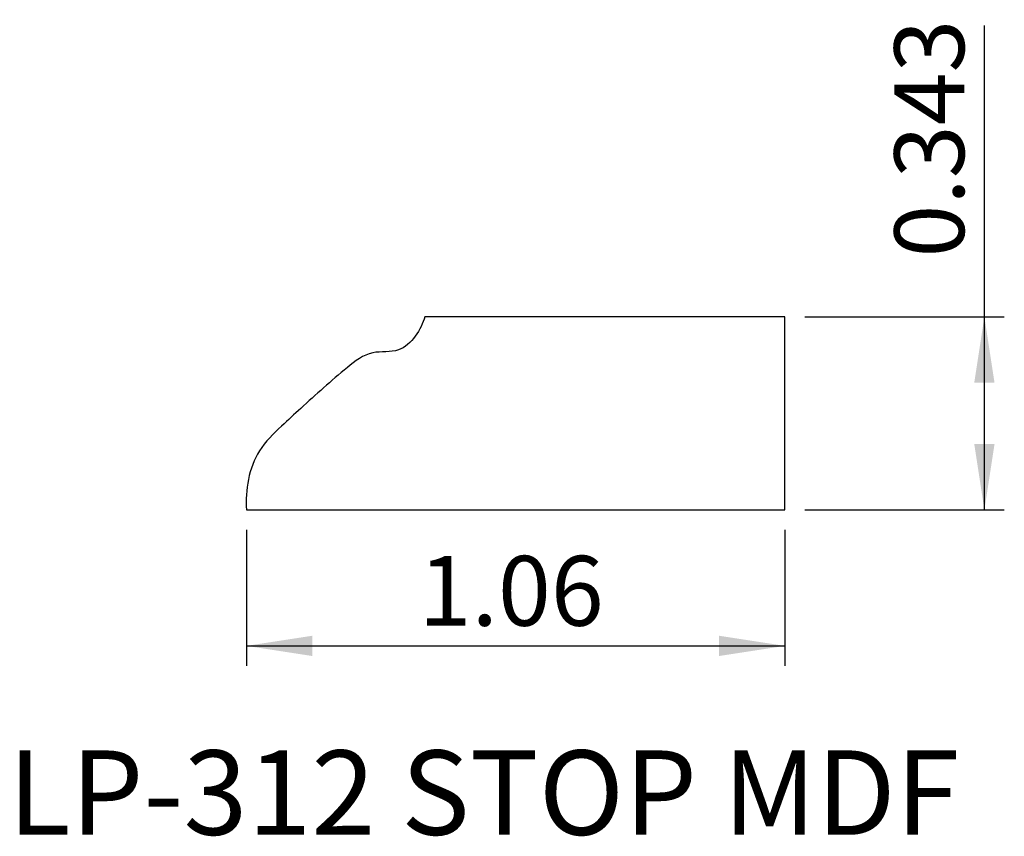
# Model space of a CAD drawing. Units: inches. Extents: x 3.27 to 5.22, y 4.99 to 6.6.
import ezdxf

# ---------------------------------------------------------------- set-up
doc = ezdxf.new("R2010")
doc.units = ezdxf.units.IN
doc.header["$MEASUREMENT"] = 0
doc.layers.add('FORMAT', color=7, linetype='Continuous')
doc.styles.add('SLDTEXTSTYLE0', font='TXT', dxfattribs={"width": 0.7})
doc.styles.add('SLDTEXTSTYLE1', font='TXT', dxfattribs={"width": 0.75})
doc.dimstyles.new('SLDDIMSTYLE0', dxfattribs={"dimtxt": 0.137795, "dimasz": 0.13, "dimexe": 0, "dimexo": 0.0625, "dimgap": 0.034449, "dimtad": 1, "dimdec": 3, "dimrnd": 1e-09, "dimdsep": 46, "dimtxsty": 'SLDTEXTSTYLE1', "dimsah": 1, "dimcen": 0.09, "dimadec": 0, "dimazin": 2, "dimtfac": 1, "dimtdec": 3, "dimtofl": 0, "dimtmove": 0, "dimatfit": 3, "dimfxl": 1, "dimfrac": 2, "dimtolj": 1, "dimtzin": 12, "dimarcsym": 0})
doc.dimstyles.new('SLDDIMSTYLE1', dxfattribs={"dimtxt": 0.137795, "dimasz": 0.13, "dimexe": 0, "dimexo": 0.0625, "dimgap": 0.034449, "dimtad": 1, "dimrnd": 1e-09, "dimzin": 12, "dimdsep": 46, "dimtxsty": 'SLDTEXTSTYLE1', "dimsah": 1, "dimcen": 0.09, "dimadec": 0, "dimazin": 3, "dimtfac": 1, "dimtofl": 0, "dimtmove": 0, "dimatfit": 3, "dimfxl": 1, "dimfrac": 2, "dimtolj": 1, "dimtzin": 12, "dimarcsym": 0})

# ---------------------------------------------------------------- blocks, each defined once
blk = doc.blocks.new('_D')
at = {"layer": 'FORMAT', "transparency": 16777216}
for p, q in [((5.1761, 6.0149), (5.1761, 6.59)), ((4.8217, 6.0149), (5.2154, 6.0149)), ((5.1761, 5.6338), (5.1761, 6.0149)), ((4.8217, 5.6338), (5.2154, 5.6338))]:
    blk.add_line(p, q, dxfattribs=at)
for points in [[(5.1761, 6.0149), (5.1561, 5.8849), (5.1961, 5.8849)], [(5.1761, 5.6338), (5.1961, 5.7638), (5.1561, 5.7638)]]:
    blk.add_solid(points, dxfattribs=at)
at = {"layer": 'FORMAT', "transparency": 16777216, "insert": (4.9984, 6.1319), "char_height": 0.1378, "attachment_point": 1, "rotation": 90, "style": 'SLDTEXTSTYLE1'}
blk.add_mtext('0.343', dxfattribs=at)
blk = doc.blocks.new('_D_1')
at = {"layer": 'FORMAT', "transparency": 16777216}
for p, q in [((3.7194, 5.5945), (3.7194, 5.326)), ((4.7824, 5.5945), (4.7824, 5.326)), ((3.7194, 5.3654), (4.7824, 5.3654))]:
    blk.add_line(p, q, dxfattribs=at)
for points in [[(3.7194, 5.3654), (3.8494, 5.3454), (3.8494, 5.3854)], [(4.7824, 5.3654), (4.6524, 5.3854), (4.6524, 5.3454)]]:
    blk.add_solid(points, dxfattribs=at)
at = {"layer": 'FORMAT', "transparency": 16777216, "insert": (4.0594, 5.543), "char_height": 0.1378, "attachment_point": 1, "style": 'SLDTEXTSTYLE1'}
blk.add_mtext('1.06', dxfattribs=at)

msp = doc.modelspace()

# ---------------------------------------------------------------- linework, layer by layer
at = {"color": 7, "linetype": 'Continuous', "lineweight": 25}
for p, q in [((4.7824, 6.0149), (4.0719, 6.0149)), ((4.7824, 5.6338), (4.7824, 6.0149)), ((3.7194, 5.6338), (4.7824, 5.6338))]:
    msp.add_line(p, q, dxfattribs=at)
msp.add_open_spline([(4.0719, 6.0149), (4.0642, 5.9915), (4.0349, 5.9388), (3.9642, 5.951), (3.9001, 5.9011), (3.8442, 5.8503), (3.7854, 5.7964), (3.7275, 5.7403), (3.7168, 5.673), (3.7194, 5.6338)], degree=3, knots=[0, 0, 0, 0, 0.154506, 0.246446, 0.350833, 0.571434, 0.663922, 0.782097, 1, 1, 1, 1], dxfattribs=at)

# ---------------------------------------------------------------- texts
at = {"color": 7, "linetype": 'Continuous', "lineweight": 0, "insert": (3.2489, 5.1591), "char_height": 0.166667, "attachment_point": 1, "style": 'SLDTEXTSTYLE0'}
msp.add_mtext('LP-312 STOP MDF', dxfattribs=at)

# ---------------------------------------------------------------- dimensions: what is measured, and where the dimension line sits
at = {"layer": 'FORMAT'}
dim = msp.add_linear_dim(base=(5.1761, 6.0149), p1=(4.7824, 5.6338), p2=(4.7824, 6.0149), angle=90, dimstyle='SLDDIMSTYLE0', dxfattribs=at)
dim.commit()
dim.dimension.update_dxf_attribs({"geometry": '_D', "text_midpoint": (5.1761, 6.3609), "dimtype": 160})
dim = msp.add_linear_dim(base=(4.7824, 5.3654), p1=(3.7194, 5.6338), p2=(4.7824, 5.6338), dimstyle='SLDDIMSTYLE1', dxfattribs=at)
dim.commit()
dim.dimension.update_dxf_attribs({"geometry": '_D_1', "text_midpoint": (4.2375, 5.3654), "dimtype": 160})

doc.saveas('drawing.dxf')
